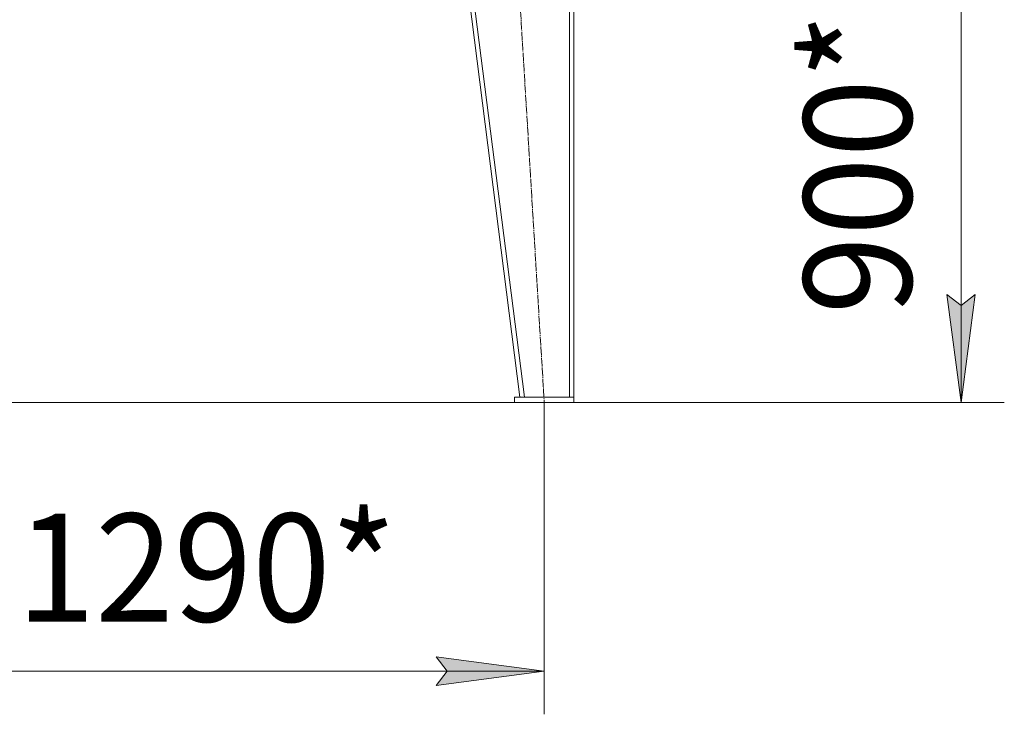
# Model space of a CAD drawing. Units: millimetres. Extents: x 0 to 17410, y -6 to 11880.
# Drawn here: x 2924 to 4748, y 5743 to 7030 of the extents above; entities that cross this region are included whole.
import ezdxf

# ---------------------------------------------------------------- set-up
doc = ezdxf.new("R2010")
doc.units = ezdxf.units.MM
doc.linetypes.add('K5LT_AXLED', pattern=[19.5, 15, -1.5, 1.5, -1.5])
doc.linetypes.add('K5LT_THIN', pattern=[0])
for name, color, linetype, true_color in [('DIM', 6, 'Continuous', 0xff00ff), ('OSI', 2, 'Continuous', 0xffff00), ('R', 1, 'Continuous', 0xff0000)]:
    doc.layers.add(name, color=color, linetype=linetype, true_color=true_color)
doc.styles.add('KTEXTSTYLE', font='GOST_AU.ttf', dxfattribs={"width": 0.96, "height": 5})

msp = doc.modelspace()

# ---------------------------------------------------------------- hatches: boundary and pattern name
at = {"layer": 'DIM'}
for points in [[(4667.8, 6320.9), (4694.1, 6520.9), (4667.8, 6500.9), (4641.5, 6520.9)], [(3895.6, 5823.5), (3695.6, 5849.8), (3715.6, 5823.5), (3695.6, 5797.1)]]:
    msp.add_hatch(color=7, dxfattribs=at).paths.add_polyline_path(points)

# ---------------------------------------------------------------- linework, layer by layer
at = {"layer": 'DIM', "color": 7, "linetype": 'K5LT_THIN', "lineweight": 18}
for p, q in [((4667.8, 7234.9), (4667.8, 6320.9)), ((4667.8, 6320.9), (4641.5, 6520.9)), ((4641.5, 6520.9), (4667.8, 6500.9)), ((4667.8, 6500.9), (4694.1, 6520.9)), ((4694.1, 6520.9), (4667.8, 6320.9)), ((2662.6, 6320.9), (4747.8, 6320.9)), ((3895.6, 6320.9), (3895.6, 5743.5)), ((3715.6, 5823.5), (3695.6, 5849.8)), ((3695.6, 5849.8), (3895.6, 5823.5)), ((2607.6, 5823.5), (3895.6, 5823.5)), ((3895.6, 5823.5), (3695.6, 5797.1)), ((3695.6, 5797.1), (3715.6, 5823.5))]:
    msp.add_line(p, q, dxfattribs=at)
at = {"layer": 'OSI', "color": 30, "linetype": 'K5LT_AXLED', "lineweight": 18, "true_color": 0xff8000}
msp.add_line((3773.7, 8330.9), (3895.6, 6320.9), dxfattribs=at)
at = {"layer": 'R', "color": 7, "linetype": 'K5LT_THIN', "lineweight": 18}
for p, q in [((3850.6, 6330.9), (3596.6, 8330.9)), ((3858.7, 6330.9), (3604.7, 8330.9)), ((3942.6, 6330.9), (3942.6, 8330.9)), ((3950.6, 6330.9), (3950.6, 8330.9)), ((3840.6, 6330.9), (3840.6, 6320.9)), ((3950.6, 6330.9), (3840.6, 6330.9)), ((3858.7, 6330.9), (3942.6, 6330.9)), ((3950.6, 6330.9), (3950.6, 6320.9)), ((3950.6, 6320.9), (3840.6, 6320.9))]:
    msp.add_line(p, q, dxfattribs=at)

# ---------------------------------------------------------------- texts
at = {"layer": 'DIM', "color": 7, "style": 'KTEXTSTYLE', "oblique": 15, "width": 0.96}
msp.add_text('900*', height=200, rotation=90, dxfattribs=at).set_placement((4576.1, 6484.3))
msp.add_text('1290*', height=200, dxfattribs=at).set_placement((2918.3, 5915.2))

doc.saveas('drawing.dxf')
